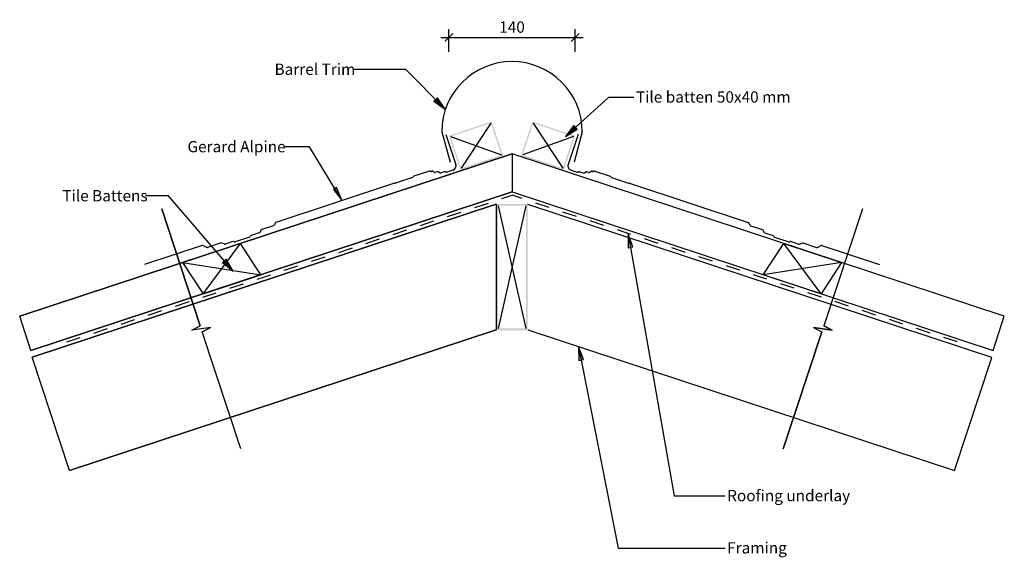
# Model space of a CAD drawing. Units: millimetres. Extents: x -546 to 546, y -299 to 297.
import ezdxf

# ---------------------------------------------------------------- set-up
doc = ezdxf.new("R2010")
doc.units = ezdxf.units.MM
doc.linetypes.add('Dash', pattern=[31.75, 15.875, -15.875])
doc.layers.get('Defpoints').update_dxf_attribs({"color": 211})
for name, color, linetype in [('_annotate', 241, 'Continuous'), ('_dim', 151, 'Continuous'), ('_hatch', 253, 'Continuous'), ('_lines', 3, 'Continuous')]:
    doc.layers.add(name, color=color, linetype=linetype)
doc.styles.add('Arial', font='arial.ttf')
doc.dimstyles.new('1 to 5', dxfattribs={"dimscale": 5, "dimtxt": 2.5, "dimasz": 1.8, "dimexe": 1.8, "dimexo": 1.8, "dimgap": 1, "dimtad": 1, "dimdec": 0, "dimzin": 0, "dimdsep": 46, "dimtxsty": 'Arial', "dimblk": 'ARCHTICK', "dimcen": 1.8, "dimdle": 1.8, "dimclrd": 256, "dimclre": 256, "dimclrt": 256, "dimaunit": 1, "dimadec": 0, "dimazin": 0, "dimtfac": 1, "dimtdec": 4, "dimtofl": 0, "dimtmove": 1, "dimatfit": 3, "dimfxl": 0, "dimtolj": 1, "dimtzin": 0, "dimarcsym": 0})

# ---------------------------------------------------------------- blocks, each defined once
blk = doc.blocks.new('_ArchTick')
at = {"color": 0, "linetype": 'ByBlock', "lineweight": -3, "const_width": 0.15}
blk.add_lwpolyline([(-0.5, -0.5), (0.5, 0.5)], dxfattribs=at)
blk = doc.blocks.new('DIMBLOCK1-gerard_alpine_gr_ah_120 2')
at = {"layer": '_dim', "lineweight": -2}
for p, q in [((-69.9, 261.4), (-69.9, 286.4)), ((70, 261.4), (70, 286.4)), ((-78.9, 277.4), (79, 277.4))]:
    blk.add_line(p, q, dxfattribs=at)
at = {"layer": 'Defpoints', "color": 0, "lineweight": -3}
for p in [(70, 277.4), (-69.9, 252.4), (70, 252.4)]:
    blk.add_point(p, dxfattribs=at)
at = {"layer": '_dim', "lineweight": -2, "xscale": 9, "yscale": 9, "zscale": 9, "rotation": 180}
blk.add_blockref('_ArchTick', (-69.9, 277.4), dxfattribs=at)
at = {"layer": '_dim', "lineweight": -2, "xscale": 9, "yscale": 9, "zscale": 9}
blk.add_blockref('_ArchTick', (70, 277.4), dxfattribs=at)
at = {"layer": '_dim', "insert": (0, 288.8), "char_height": 12.5, "attachment_point": 5, "style": 'Arial'}
blk.add_mtext('\\A1;140', dxfattribs=at)

msp = doc.modelspace()

# ---------------------------------------------------------------- hatches: boundary and pattern name
at = {"layer": '_hatch'}
for points in [[(-74, 197.7), (-82.7, 210.2), (-86.5, 206.5)], [(59.3, 167.6), (72.2, 175.7), (68.7, 179.6)], [(-188.5, 97.1), (-194.6, 110.9), (-198, 108.8)], [(128.9, 59.3), (128.9, 44), (134.1, 45)], [(-309.1, 18.3), (-316.9, 31.4), (-320.9, 27.9)], [(73.8, -65.4), (74.1, -80.7), (79.3, -79.6)]]:
    msp.add_hatch(color=256, dxfattribs=at).paths.add_polyline_path(points, flags=0)
h = msp.add_hatch(color=256, dxfattribs=at)
h.paths.add_polyline_path([(-57.4, 130.4), (-9.9, 146.1), (-22.4, 184.1), (-69.9, 168.4)], flags=0)
h.paths.add_polyline_path([(-56.4, 132.3), (-68, 167.5), (-23.4, 182.2), (-11.8, 147)], flags=0)
h = msp.add_hatch(color=256, dxfattribs=at)
h.paths.add_polyline_path([(57.5, 130.4), (70, 168.4), (22.5, 184.1), (10, 146.1)], flags=0)
h.paths.add_polyline_path([(56.5, 132.3), (11.9, 147), (23.4, 182.2), (68.1, 167.5)], flags=0)
h = msp.add_hatch(color=256, dxfattribs=at)
h.paths.add_polyline_path([(17.5, -47.3), (17.5, 92.7), (-17.5, 92.7), (-17.5, -47.3)], flags=0)
h.paths.add_polyline_path([(-12.2, -45.3), (-15.5, -45.3), (-15.5, 90.7), (15.5, 90.7), (15.5, -45.3)], flags=0)

# ---------------------------------------------------------------- linework, layer by layer
at = {"layer": '_lines'}
for p, q in [((-117.7, 241.7), (-176.2, 241.7)), ((-74, 197.7), (-117.7, 241.7)), ((-82.7, 210.2), (-86.5, 206.5)), ((-74, 197.7), (-82.7, 210.2)), ((59.3, 167.6), (107.2, 211)), ((107.2, 211), (135, 211)), ((-86.5, 206.5), (-74, 197.7)), ((-23.4, 182.2), (-56.4, 132.3)), ((23.4, 182.2), (56.5, 132.3)), ((68.7, 179.6), (59.3, 167.6)), ((59.3, 167.6), (72.2, 175.7)), ((72.2, 175.7), (68.7, 179.6)), ((-77.7, 172.8), (-68.7, 139)), ((-73.2, 169.9), (-62.9, 138.5)), ((-68, 167.5), (-11.8, 147)), ((68.1, 167.5), (11.9, 147)), ((73.3, 169.9), (62.9, 138.5)), ((77.8, 172.8), (68.8, 139)), ((-224.4, 156), (-252.9, 156)), ((-188.5, 97.1), (-224.4, 156)), ((0, 148.2), (-545.7, -31.7)), ((-545.7, -31.7), (0, 148.2)), ((0, 148.2), (0, 106)), ((545.7, -31.7), (0, 148.2)), ((545.7, -31.7), (0, 148.2)), ((-62.9, 138.5), (-62.2, 136.5)), ((62.9, 138.5), (62.3, 136.5)), ((-111.3, 121.6), (-129, 115.7)), ((-109.6, 122.9), (-109.9, 122.5)), ((-91.6, 129.2), (-108.7, 123.5)), ((-90.4, 128.9), (-90.8, 129.1)), ((-89, 128.9), (-89.3, 128.8)), ((-86.1, 127.8), (-88.1, 128.9)), ((-82.8, 128.4), (-84.9, 127.8)), ((-80.1, 127.2), (-81.9, 128.3)), ((-74.7, 128.4), (-78.8, 127.1)), ((-65.4, 130.2), (-72.1, 128)), ((65.5, 130.2), (72.1, 128)), ((74.8, 128.4), (78.9, 127.1)), ((80.2, 127.2), (82, 128.3)), ((82.9, 128.4), (85, 127.8)), ((86.2, 127.8), (88.2, 128.9)), ((89.1, 128.9), (89.4, 128.8)), ((90.5, 128.9), (90.9, 129.1)), ((91.7, 129.2), (108.8, 123.5)), ((109.7, 122.9), (110, 122.5)), ((111.3, 121.6), (129, 115.7)), ((-130.2, 115.6), (-261.7, 72.3)), ((-194.6, 110.9), (-198, 108.8)), ((-188.5, 97.1), (-194.6, 110.9)), ((130.3, 115.6), (261.8, 72.3)), ((-533.2, -69.7), (0, 106)), ((0, 106), (-533.2, -69.7)), ((-380.6, 101.6), (-406.4, 101.6)), ((-309.1, 18.3), (-380.6, 101.6)), ((-198, 108.8), (-188.5, 97.1)), ((0, 106), (533.2, -69.7)), ((0, 106), (533.2, -69.7)), ((-17.5, 92.5), (-532, -77.1)), ((-532, -77.1), (-17.5, 92.5)), ((-17.5, 92.5), (-17.5, -47)), ((-15.5, 90.7), (15.5, -45.3)), ((15.5, 90.7), (-15.5, -45.3)), ((532, -77.4), (17.5, 92.1)), ((532, -77.4), (17.5, 92.1)), ((-388.3, 87.3), (-345.6, -42.3)), ((-345.6, -42.3), (-388.3, 87.3)), ((388.4, 87.3), (345.7, -42.3)), ((388.4, 87.3), (345.7, -42.3)), ((-264.4, 68.6), (-277.5, 64.3)), ((-262.3, 71.8), (-263.6, 69.3)), ((262.4, 71.8), (263.6, 69.3)), ((264.5, 68.6), (277.6, 64.3)), ((-291, 55.8), (-306.7, 50.6)), ((-289.8, 57.2), (-290.2, 56.6)), ((-280.1, 60.7), (-289.2, 57.7)), ((-278.3, 63.6), (-279.2, 61.6)), ((128.9, 59.3), (128.9, 44)), ((134.1, 45), (128.9, 59.3)), ((128.9, 59.3), (179.9, -231)), ((278.4, 63.6), (279.2, 61.6)), ((280.2, 60.7), (289.3, 57.7)), ((289.9, 57.2), (290.2, 56.6)), ((291.1, 55.8), (306.8, 50.6)), ((-343.5, 46.8), (-407.4, 25.7)), ((-301.1, 48.9), (-365.2, 27.8)), ((-338.6, 44.6), (-342.7, 46.7)), ((-342.4, -6.8), (-301.1, 48.9)), ((-322.5, 49.5), (-337.4, 44.5)), ((-319.2, 48.4), (-321.6, 49.4)), ((-309.5, 51.1), (-318, 48.3)), ((-307.9, 50.7), (-308.6, 51)), ((-278.3, 14.3), (-301.1, 48.9)), ((128.9, 44), (134.1, 45)), ((278.4, 14.3), (301.2, 48.9)), ((342.5, -6.8), (301.2, 48.9)), ((301.2, 48.9), (365.3, 27.8)), ((308, 50.7), (308.7, 51)), ((309.6, 51.1), (318, 48.3)), ((319.3, 48.4), (321.6, 49.4)), ((322.5, 49.5), (337.5, 44.5)), ((338.7, 44.6), (342.8, 46.7)), ((343.6, 46.8), (407.4, 25.7)), ((-365.2, 27.8), (-278.3, 14.3)), ((-365.2, 27.8), (-342.4, -6.8)), ((-316.9, 31.4), (-320.9, 27.9)), ((-320.9, 27.9), (-309.1, 18.3)), ((-309.1, 18.3), (-316.9, 31.4)), ((365.3, 27.8), (278.4, 14.3)), ((365.3, 27.8), (342.5, -6.8)), ((-342.4, -6.8), (-278.3, 14.3)), ((342.5, -6.8), (278.4, 14.3)), ((-533.2, -69.7), (-545.7, -31.7)), ((533.2, -69.7), (545.7, -31.7)), ((-354.8, -47.2), (-345.6, -42.3)), ((-354.8, -47.2), (-345.6, -42.3)), ((354.9, -47.2), (345.7, -42.3)), ((345.7, -42.3), (354.9, -47.2)), ((-490.5, -202.9), (-17.5, -47)), ((-17.5, -47), (-490.5, -202.9)), ((-334.1, -44.1), (-354.8, -47.2)), ((-334.1, -44.1), (-354.8, -47.2)), ((-334.1, -44.1), (-343.4, -49)), ((-343.4, -49), (-334.1, -44.1)), ((-300.7, -178.6), (-343.4, -49)), ((-300.7, -178.6), (-343.4, -49)), ((17.5, -47), (490.6, -202.9)), ((17.5, -47), (490.6, -202.9)), ((300.7, -178.6), (343.4, -49)), ((343.4, -49), (300.7, -178.6)), ((334.2, -44.1), (343.4, -49)), ((334.2, -44.1), (354.9, -47.2)), ((354.9, -47.2), (334.2, -44.1)), ((334.2, -44.1), (343.4, -49)), ((73.8, -65.4), (74.1, -80.7)), ((79.3, -79.6), (73.8, -65.4)), ((73.8, -65.4), (117.8, -288.8)), ((-490.5, -202.9), (-532, -77.1)), ((74.1, -80.7), (79.3, -79.6)), ((490.6, -202.9), (532, -77.4)), ((179.9, -231), (236.1, -231)), ((117.8, -288.8), (236.1, -288.8))]:
    msp.add_line(p, q, dxfattribs=at)
at = {"layer": '_lines', "linetype": 'Dash'}
for p, q in [((-493.6, -60.3), (-0.1, 102.3)), ((493.7, -60.3), (0.2, 102.3))]:
    msp.add_line(p, q, dxfattribs=at)
at = {"layer": '_lines'}
for centre, radius, start, end in [((0, 172.8), 77.8, 0, 180), ((-67, 134.9), 5, 288.24, 18.24), ((67, 134.9), 5, 161.76, 251.76), ((-112.1, 124.3), 2.85, 287.4966, 321.4732), ((-108, 121.5), 2.19, 108.4695, 138.0105), ((-91.3, 128.1), 1.1, 63.24, 108.24), ((-89.8, 130.3), 1.5, 243.24, 288.24), ((-88.6, 127.9), 1.11, 62.9167, 108.1635), ((-85.4, 129.1), 1.48, 243.1766, 290.9675), ((-82.5, 127.4), 1.06, 57.219, 109.2925), ((-79.3, 128.5), 1.5, 238.2448, 288.24), ((-74.4, 127.1), 1.41, 54.4302, 104.1168), ((-72.6, 129.6), 1.69, 234.4302, 286.8575), ((72.6, 129.6), 1.69, 253.1425, 305.5698), ((74.4, 127.1), 1.41, 75.8832, 125.5698), ((79.4, 128.5), 1.5, 251.76, 301.7552), ((82.5, 127.4), 1.06, 70.7075, 122.781), ((85.5, 129.1), 1.48, 249.0325, 296.8234), ((88.7, 127.9), 1.11, 71.8365, 117.0833), ((89.8, 130.3), 1.5, 251.76, 296.76), ((91.3, 128.1), 1.1, 71.76, 116.76), ((108.1, 121.5), 2.19, 41.9895, 71.5305), ((112.2, 124.3), 2.85, 218.5268, 252.5034), ((-129.9, 114.6), 1.1, 80.8916, 108.3345), ((-129.5, 117.2), 1.5, 260.8916, 288.24), ((129.5, 117.2), 1.5, 251.76, 279.1084), ((129.9, 114.6), 1.1, 71.6655, 99.1084), ((-264.9, 70), 1.51, 288.3127, 333.0808), ((-261.3, 71.2), 1.15, 109.3323, 151.9797), ((261.4, 71.2), 1.15, 28.0203, 70.6677), ((265, 70), 1.51, 206.9192, 251.6873), ((-291.5, 57.2), 1.52, 288.2928, 332.8577), ((-288.8, 56.7), 1.11, 108.24, 153.1037), ((-280.6, 62.2), 1.58, 288.0062, 337.0721), ((-277.2, 63.1), 1.2, 102.019, 156.4987), ((277.3, 63.1), 1.2, 23.5013, 77.981), ((280.7, 62.2), 1.58, 202.9279, 251.9938), ((288.9, 56.7), 1.11, 26.8963, 71.76), ((291.6, 57.2), 1.52, 207.1423, 251.7072), ((-343.2, 45.7), 1.1, 63.2232, 108.24), ((-337.9, 45.9), 1.42, 241.9466, 289.5208), ((-322.1, 48.2), 1.28, 66.8879, 107.8113), ((-318.5, 49.9), 1.7, 246.0606, 288.6407), ((-309.1, 49.9), 1.22, 65.8271, 108.5233), ((-307.2, 52.2), 1.67, 245.745, 288.606), ((307.3, 52.2), 1.67, 251.394, 294.255), ((309.2, 49.9), 1.22, 71.4767, 114.1729), ((318.6, 49.9), 1.7, 251.3593, 293.9394), ((322.1, 48.2), 1.28, 72.1887, 113.1121), ((338, 45.9), 1.42, 250.4792, 298.0534), ((343.3, 45.7), 1.1, 71.76, 116.7768)]:
    msp.add_arc(centre, radius, start, end, dxfattribs=at)

# ---------------------------------------------------------------- texts
at = {"layer": '_annotate', "char_height": 12.5, "attachment_point": 1, "style": 'Arial'}
for s, insert, width in [('Barrel Trim', (-263.2, 248.3), 105.021), ('Tile batten 50x40 mm', (137.4, 217.6), 202.827), ('Gerard Alpine', (-359.7, 162.5), 129.072), ('Tile Battens', (-498.4, 108.1), 111.034), ('Roofing underlay', (238.5, -224.4), 157.131), ('Framing', (238.5, -282.3), 77.363)]:
    msp.add_mtext(s, dxfattribs=dict(at, insert=insert, width=width))

# ---------------------------------------------------------------- dimensions: what is measured, and where the dimension line sits
at = {"layer": '_dim'}
dim = msp.add_linear_dim(base=(70, 277.4), p1=(-69.9, 252.4), p2=(70, 252.4), dimstyle='1 to 5', dxfattribs=at)
dim.commit()
dim.dimension.update_dxf_attribs({"geometry": 'DIMBLOCK1-gerard_alpine_gr_ah_120 2', "text_midpoint": (0, 288.8)})

doc.saveas('drawing.dxf')
